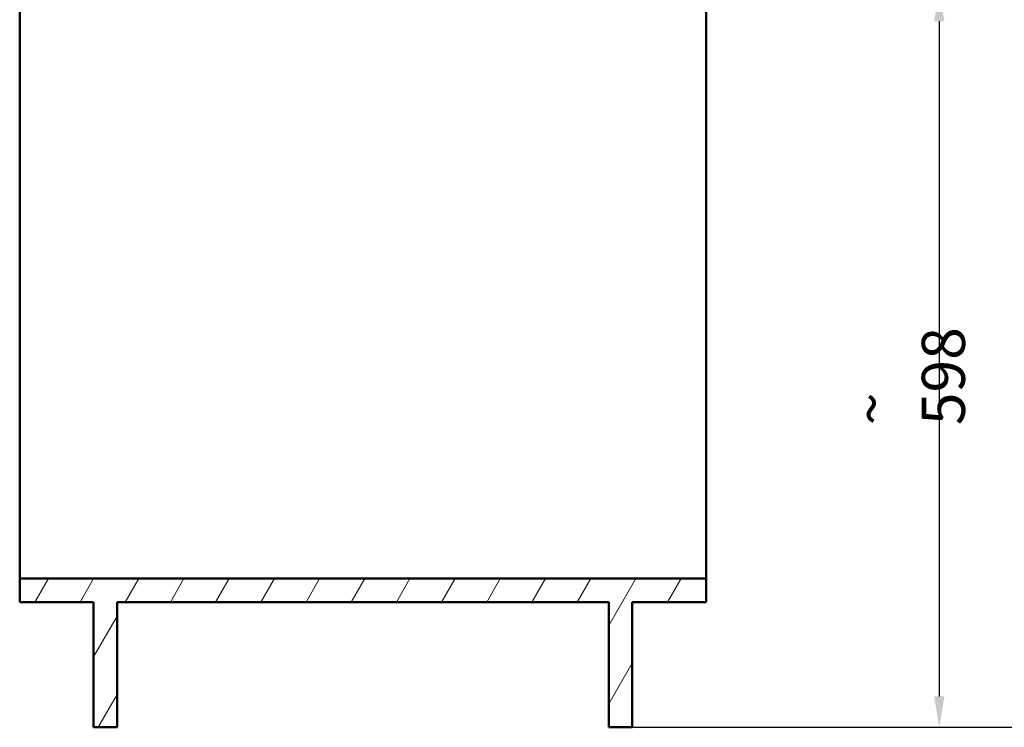
# Model space of a CAD drawing. Units: millimetres. Extents: x 0 to 2100, y 0 to 2970.
# Drawn here: x 519 to 1318, y 819 to 1393 of the extents above; entities that cross this region are included whole.
import ezdxf

# ---------------------------------------------------------------- set-up
doc = ezdxf.new("R2010")
doc.units = ezdxf.units.MM
doc.header["$LTSCALE"] = 10
for name, color, linetype, lineweight in [('Dimensions(ISO)', 7, 'Continuous', 25), ('Hatch', 7, 'Continuous', 9), ('Visible Edges(ISO)', 7, 'Continuous', 50)]:
    doc.layers.add(name, color=color, linetype=linetype, lineweight=lineweight)
doc.styles.add('Text_3.5mm', font='arial.ttf', dxfattribs={"width": 0.9})
doc.dimstyles.new('KS-STANDARD', dxfattribs={"dimscale": 10, "dimtxt": 3.5, "dimasz": 2.5, "dimexe": 3.175, "dimexo": 0, "dimgap": 0.8, "dimtad": 1, "dimdec": 1, "dimrnd": 1e-08, "dimtxsty": 'Text_3.5mm', "dimcen": 0.09, "dimdle": 10, "dimclrd": 7, "dimclre": 7, "dimclrt": 7, "dimadec": 0, "dimazin": 2, "dimtfac": 0.714286, "dimtdec": 4, "dimtmove": 0, "dimatfit": 3, "dimfxl": 1, "dimtolj": 1, "dimlwd": 25, "dimlwe": 25, "dimarcsym": 0})

# ---------------------------------------------------------------- blocks, each defined once
blk = doc.blocks.new('*D7')
at = {"layer": 'Defpoints', "color": 0, "linetype": 'Continuous', "transparency": 16777216}
for p in [(766.19, 1416.91), (1016.41, 819.4), (1265.49, 819.4)]:
    blk.add_point(p, dxfattribs=at)
at = {"layer": 'Dimensions(ISO)', "color": 7, "linetype": 'Continuous', "lineweight": 25, "transparency": 16777216}
for p, q in [((766.19, 1416.91), (1297.24, 1416.91)), ((1265.49, 1391.91), (1265.49, 844.4)), ((1016.41, 819.4), (1297.24, 819.4))]:
    blk.add_line(p, q, dxfattribs=at)
at = {"layer": 'Dimensions(ISO)', "color": 7, "linetype": 'Continuous', "transparency": 16777216}
for points in [[(1261.33, 1391.91), (1269.66, 1391.91), (1265.49, 1416.91)], [(1261.33, 844.4), (1269.66, 844.4), (1265.49, 819.4)]]:
    blk.add_solid(points, dxfattribs=at)
at = {"layer": 'Dimensions(ISO)', "color": 7, "linetype": 'Continuous', "lineweight": 25, "transparency": 16777216, "insert": (1239.62, 1064.38), "char_height": 35, "attachment_point": 4, "rotation": 90, "style": 'Text_3.5mm'}
blk.add_mtext('\\A1;\\fArial|b0|i0;~ 598', dxfattribs=at)
blk = doc.blocks.new('*D8')
at = {"layer": 'Defpoints', "color": 0, "linetype": 'Continuous', "transparency": 16777216}
for p in [(1119.41, 1725.7), (1400.15, 1725.7), (1016.41, 819.4)]:
    blk.add_point(p, dxfattribs=at)
at = {"layer": 'Dimensions(ISO)', "color": 7, "linetype": 'Continuous', "lineweight": 25, "transparency": 16777216}
for p, q in [((1119.41, 1725.7), (1431.9, 1725.7)), ((1400.15, 844.4), (1400.15, 1700.7)), ((1016.41, 819.4), (1431.9, 819.4))]:
    blk.add_line(p, q, dxfattribs=at)
at = {"layer": 'Dimensions(ISO)', "color": 7, "linetype": 'Continuous', "transparency": 16777216}
for points in [[(1395.98, 1700.7), (1404.31, 1700.7), (1400.15, 1725.7)], [(1395.98, 844.4), (1404.31, 844.4), (1400.15, 819.4)]]:
    blk.add_solid(points, dxfattribs=at)
at = {"layer": 'Dimensions(ISO)', "color": 7, "linetype": 'Continuous', "lineweight": 25, "transparency": 16777216, "insert": (1374.28, 1218.82), "char_height": 35, "attachment_point": 4, "rotation": 90, "style": 'Text_3.5mm'}
blk.add_mtext('\\A1;\\fArial|b0|i0;~ 906', dxfattribs=at)

msp = doc.modelspace()

# ---------------------------------------------------------------- hatches: boundary and pattern name
at = {"layer": 'Hatch'}
h = msp.add_hatch(dxfattribs=at)
h.set_pattern_fill('ANSI31', color=256, scale=254, angle=15, style=0)
h.set_pattern_definition([(60, (0, 0), (-27.4963, 15.875), [])])
h.paths.add_polyline_path([(1076.41, 940), (519.41, 940), (519.41, 921), (579.41, 921), (579.41, 819.4), (598.41, 819.4), (598.41, 921), (997.41, 921), (997.41, 819.4), (1016.41, 819.4), (1016.41, 921), (1076.41, 921)])

# ---------------------------------------------------------------- linework, layer by layer
at = {"layer": 'Visible Edges(ISO)'}
for p, q in [((519.41, 940), (519.41, 1695.7)), ((1076.41, 1570.7), (1076.41, 940)), ((1076.41, 940), (519.41, 940)), ((519.41, 940), (519.41, 921)), ((1076.41, 921), (1076.41, 940)), ((519.41, 921), (579.41, 921)), ((579.41, 921), (579.41, 819.4)), ((598.41, 819.4), (598.41, 921)), ((598.41, 921), (997.41, 921)), ((997.41, 921), (997.41, 819.4)), ((1016.41, 819.4), (1016.41, 921)), ((1016.41, 921), (1076.41, 921)), ((579.41, 819.4), (598.41, 819.4)), ((997.41, 819.4), (1016.41, 819.4))]:
    msp.add_line(p, q, dxfattribs=at)

# ---------------------------------------------------------------- dimensions: what is measured, and where the dimension line sits
at = {"layer": 'Dimensions(ISO)', "color": 7, "linetype": 'Continuous', "lineweight": 25}
for base, p1, p2, picture, middle in [((1400.15, 1725.7), (1016.41, 819.4), (1119.41, 1725.7), '*D8', (1400.15, 1272.55)), ((1265.49, 819.4), (766.19, 1416.91), (1016.41, 819.4), '*D7', (1265.49, 1118.15))]:
    dim = msp.add_linear_dim(base=base, p1=p1, p2=p2, angle=270, text='\\fArial|b0|i0;~ <>', dimstyle='KS-STANDARD', override={"dimgap": 0.8, "dimdec": 0, "dimtol": 0, "dimlim": 0, "dimtp": 0, "dimtm": 0, "dimtdec": 0, "dimtofl": 0, "dimatfit": 1}, dxfattribs=at)
    dim.commit()
    dim.dimension.update_dxf_attribs({"geometry": picture, "text_midpoint": middle, "dimtype": 160})

doc.saveas('drawing.dxf')
